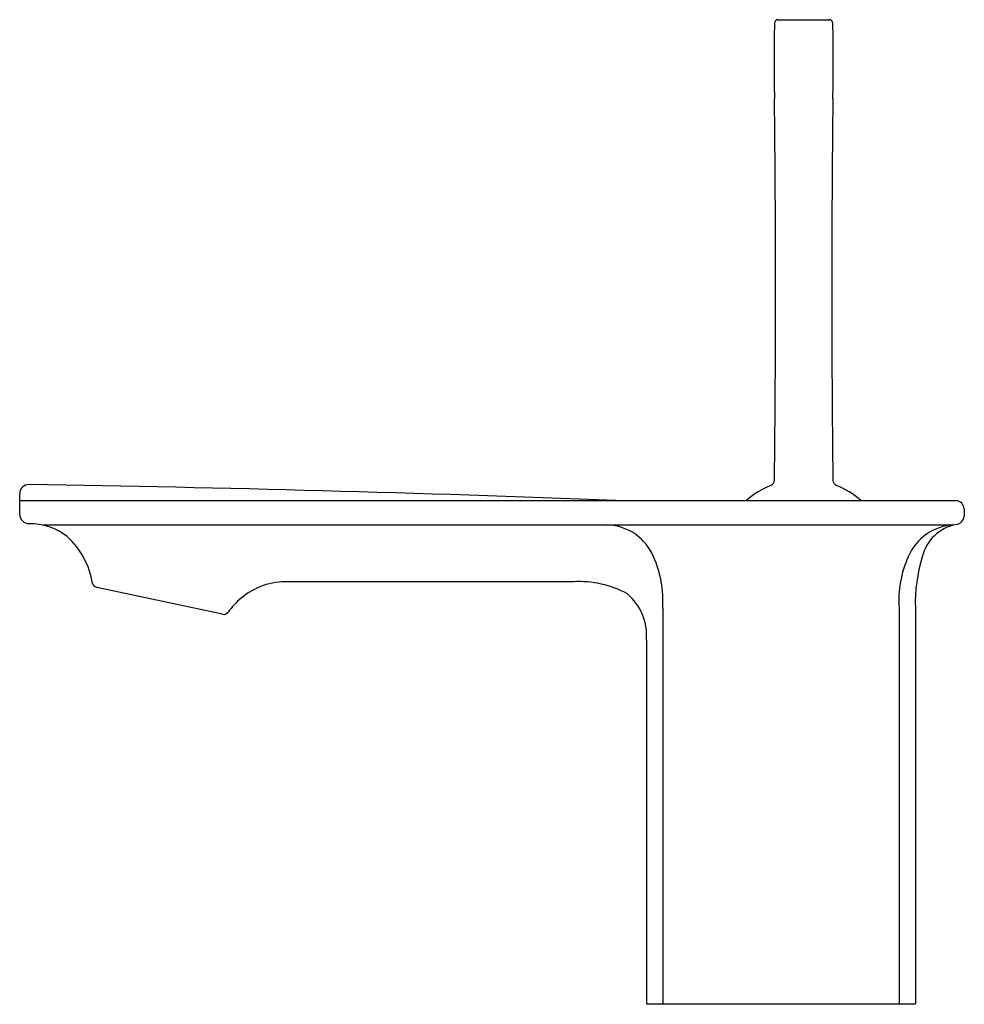
# Model space of a CAD drawing. Extents: x 4417.2 to 4425.32, y 236.1 to 244.57.
import ezdxf

# ---------------------------------------------------------------- set-up
doc = ezdxf.new("R2010")
doc.units = 0
doc.header["$LTSCALE"] = 0.64311
doc.layers.get('0').update_dxf_attribs({"color": 255, "linetype": 'CONTINUOUS'})
doc.layers.get('DEFPOINTS').update_dxf_attribs({"linetype": 'CONTINUOUS'})
doc.styles.get("Standard").update_dxf_attribs({"font": 'txt', "width": 0.8})

msp = doc.modelspace()

# ---------------------------------------------------------------- linework, layer by layer
for p, q in [((4423.7204, 244.5717), (4424.1637, 244.5717)), ((4417.2005, 240.3162), (4417.2005, 240.493)), ((4417.2005, 240.4363), (4425.2554, 240.4363)), ((4425.3233, 240.3651), (4425.3233, 240.2994)), ((4417.3969, 240.2249), (4425.2335, 240.2249)), ((4421.9623, 239.7369), (4419.5106, 239.7369)), ((4418.9448, 239.457), (4417.8641, 239.6867)), ((4422.7301, 239.51), (4422.7301, 236.1063)), ((4424.7623, 239.51), (4424.7623, 236.1063)), ((4424.9023, 239.51), (4424.9023, 236.1063)), ((4422.59, 239.2365), (4422.59, 236.1063)), ((4422.59, 236.1063), (4424.9023, 236.1063))]:
    msp.add_line(p, q)
for centre, radius, start, end in [((4450.5313, 244.2278), 26.8428, 179.33006, 180.71709), ((4423.7207, 244.5413), 0.0304, 90.66995, 179.33006), ((4424.1634, 244.5413), 0.0304, 0.66994, 89.33005), ((4397.3528, 244.2278), 26.8428, 359.28291, 0.66994), ((4293.4989, 242.2624), 130.2019, 359.273566, 0.717095), ((4554.3852, 242.2624), 130.2019, 179.282905, 180.726434), ((4417.2804, 240.4931), 0.0798, 89.79978, 180.04284), ((4413.5289, 8.7293), 231.8739, 87.825575, 89.072897), ((4423.9747, 239.8176), 0.8115, 112.87619, 130.32221), ((4423.6394, 240.6123), 0.051, 292.87619, 359.27357), ((4424.2447, 240.6123), 0.051, 180.72643, 247.12381), ((4423.9094, 239.8176), 0.8115, 49.67779, 67.12381), ((4425.2405, 240.354), 0.0836, 7.5679, 79.76019), ((4417.2806, 240.3163), 0.0801, 180.03757, 269.79352), ((4417.2879, 239.7102), 0.526, 52.42114, 90.8294), ((4422.2393, 239.7789), 0.4464, 22.63151, 87.48912), ((4425.2531, 239.7789), 0.4464, 92.51088, 157.36849), ((4425.3258, 239.8604), 0.376, 101.0104, 166.10415), ((4425.2428, 240.3099), 0.0812, 277.90995, 352.573), ((4417.1174, 239.5994), 0.721, 9.82411, 47.04453), ((4421.8153, 239.5738), 0.917, 356.00891, 24.26549), ((4425.6771, 239.5738), 0.917, 155.73451, 183.99109), ((4426.3018, 239.5485), 1.4, 163.30502, 181.57529), ((4417.8739, 239.733), 0.0473, 192.88077, 257.99353), ((4419.4949, 239.1292), 0.6079, 88.51403, 129.90396), ((4422.0103, 238.8661), 0.8721, 61.43953, 93.15813), ((4422.1202, 239.2745), 0.4714, 355.37747, 49.34972), ((4419.532, 239.0847), 0.6659, 129.90396, 144.11222), ((4418.9551, 239.5022), 0.0463, 257.24269, 324.11222)]:
    msp.add_arc(centre, radius, start, end)

# ---------------------------------------------------------------- texts
at = {"layer": 'DEFPOINTS'}
for tag, p, s in [('TRADENAME', (4423.7345, 236.103), 'STANCE'), ('MODELNUMBER', (4423.7345, 236.1047), 'K-14760IN-4ND'), ('PRODUCT', (4423.7345, 236.1013), 'BATHROOM SINK FAUCET')]:
    msp.add_attdef(tag, p, s, height=0.001, dxfattribs=at)

doc.saveas('drawing.dxf')
